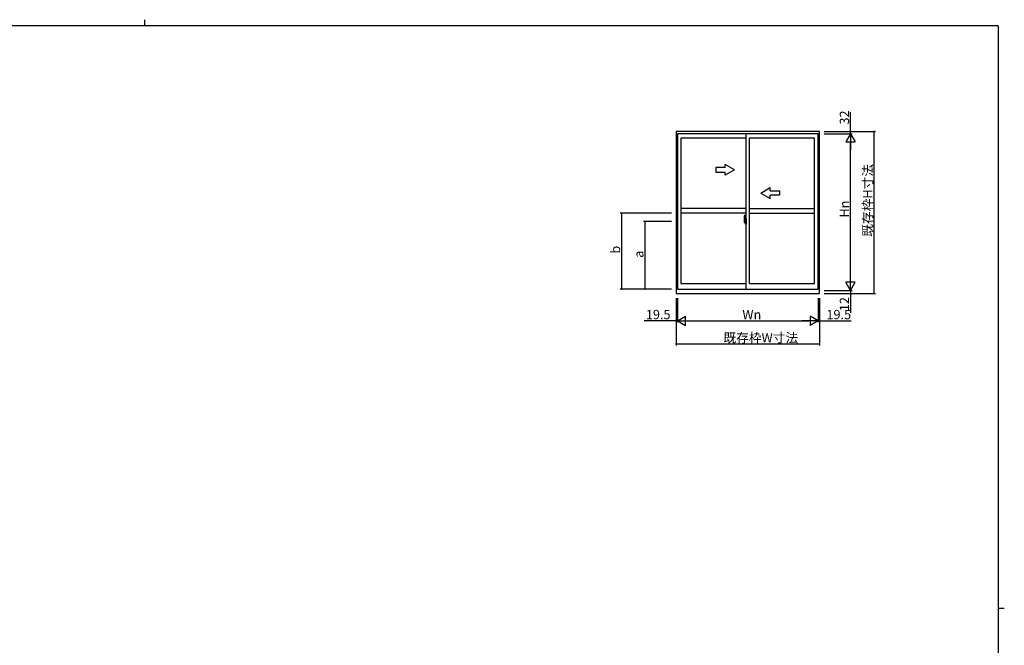
# Model space of a CAD drawing. Extents: x 0 to 1133, y 0 to 806.
# Drawn here: x 474 to 1108, y 403 to 806 of the extents above; entities that cross this region are included whole.
import ezdxf

# ---------------------------------------------------------------- set-up
doc = ezdxf.new("R2010")
doc.units = 0
doc.linetypes.add('YCENTER_1', pattern=[13, 10, -1, 1, -1])
for name, color, linetype in [('YKK_A1', 4, 'CONTINUOUS'), ('YKK_D', 6, 'CONTINUOUS'), ('YKK_ZWAK', 7, 'CONTINUOUS')]:
    doc.layers.add(name, color=color, linetype=linetype)
doc.styles.get("Standard").update_dxf_attribs({"font": 'ROMANS.SHX', "bigfont": 'EXTFONT.SHX'})

# ---------------------------------------------------------------- blocks, each defined once
blk = doc.blocks.new('A201')
at = {"layer": 'YKK_ZWAK', "color": 254, "linetype": 'Continuous'}
for p, q in [((571, 410), (21, 410)), ((571, 410), (571, 35)), ((571, 222.5), (573, 222.5))]:
    blk.add_line(p, q, dxfattribs=at)
at = {"layer": 'YKK_ZWAK', "color": 8, "linetype": 'Continuous'}
blk.add_line((296.01, 412), (296.01, 410), dxfattribs=at)

msp = doc.modelspace()

# ---------------------------------------------------------------- linework, layer by layer
at = {"layer": 'YKK_A1'}
for p, q in [((989, 734.03), (896.5, 734.03)), ((896.5, 734.03), (896.5, 629.68)), ((988.05, 732.43), (897.45, 732.43)), ((897.45, 732.43), (897.45, 632.43)), ((941.75, 729.58), (899.7, 729.58)), ((899.7, 729.58), (899.7, 636.13)), ((941.75, 632.43), (941.75, 732.43)), ((943.75, 636.13), (943.75, 729.58)), ((985.8, 729.58), (943.75, 729.58)), ((985.8, 636.13), (985.8, 729.58)), ((988.05, 632.43), (988.05, 732.43)), ((989, 629.68), (989, 734.03)), ((941.75, 684.36), (899.7, 684.36)), ((941.75, 681.36), (899.7, 681.36)), ((940.59, 679.99), (941.02, 680.01)), ((941.05, 679.98), (941.05, 676.72)), ((943.75, 684.36), (985.8, 684.36)), ((943.75, 681.36), (985.8, 681.36)), ((940.35, 677.74), (940.35, 675.52)), ((940.4, 675.47), (940.61, 675.46)), ((940.94, 676.88), (940.55, 676.88)), ((940.55, 675.82), (940.55, 676.88)), ((940.55, 675.81), (940.55, 675.82)), ((940.55, 675.77), (940.55, 675.81)), ((940.55, 675.78), (940.55, 675.81)), ((940.58, 676.8), (940.94, 676.8)), ((940.58, 675.82), (940.58, 676.8)), ((940.61, 675.64), (940.61, 675.46)), ((940.82, 675.64), (940.61, 675.64)), ((940.64, 675.57), (940.61, 675.57)), ((940.64, 675.52), (940.64, 675.61)), ((940.64, 675.61), (940.88, 675.61)), ((940.64, 675.52), (940.88, 675.52)), ((940.64, 675.39), (940.64, 675.52)), ((940.64, 675.37), (940.64, 675.39)), ((940.64, 675.37), (940.93, 675.37)), ((940.73, 675.1), (940.72, 675.12)), ((940.75, 675.07), (940.73, 675.1)), ((940.75, 675.12), (940.75, 675.07)), ((940.94, 675.07), (940.75, 675.07)), ((940.78, 675.15), (940.94, 675.15)), ((940.82, 675.64), (940.82, 675.61)), ((940.86, 675.64), (940.82, 675.64)), ((940.86, 676.43), (940.86, 675.61)), ((941.04, 676.43), (940.86, 676.43)), ((940.88, 676.09), (940.86, 676.09)), ((940.88, 675.98), (940.88, 676.18)), ((940.88, 675.98), (940.98, 675.98)), ((940.88, 675.98), (940.88, 675.98)), ((940.88, 675.91), (940.88, 675.98)), ((940.88, 675.91), (940.98, 675.91)), ((940.88, 675.86), (940.88, 675.91)), ((940.88, 675.86), (940.98, 675.86)), ((940.88, 675.67), (940.88, 675.86)), ((940.88, 675.67), (940.98, 675.67)), ((940.88, 675.61), (940.88, 675.67)), ((940.88, 675.61), (940.98, 675.61)), ((940.88, 675.61), (940.98, 675.61)), ((940.88, 675.61), (940.88, 675.61)), ((940.9, 675.38), (940.88, 675.39)), ((940.88, 675.39), (940.88, 675.39)), ((940.91, 675.37), (940.9, 675.38)), ((940.92, 675.37), (940.91, 675.37)), ((940.94, 675.37), (940.92, 675.37)), ((940.95, 675.38), (940.94, 675.37)), ((940.96, 675.39), (940.95, 675.38)), ((940.98, 675.57), (940.96, 675.57)), ((940.97, 675.39), (940.96, 675.39)), ((940.97, 675.4), (940.97, 675.39)), ((940.98, 676.77), (940.98, 676.43)), ((940.98, 676.6), (940.98, 676.65)), ((940.98, 676.43), (940.98, 676.2)), ((940.98, 676.43), (940.98, 676.2)), ((941.05, 676.31), (940.98, 676.31)), ((940.98, 676.2), (941.15, 676.2)), ((940.98, 676.01), (941.15, 676.01)), ((940.98, 675.98), (940.98, 675.18)), ((941.15, 675.98), (940.98, 675.98)), ((940.98, 675.98), (940.98, 675.98)), ((940.98, 675.91), (940.98, 675.98)), ((940.98, 675.86), (940.98, 675.91)), ((940.98, 675.67), (940.98, 675.86)), ((940.98, 675.84), (940.98, 675.57)), ((940.98, 675.61), (940.98, 675.67)), ((940.98, 675.61), (940.98, 675.48)), ((940.98, 675.61), (940.98, 675.61)), ((940.98, 675.48), (940.98, 675.47)), ((940.98, 675.47), (940.98, 675.41)), ((941.04, 676.72), (941.04, 676.43)), ((941.05, 676.72), (941.04, 676.72)), ((941.05, 676.76), (941.05, 676.2)), ((941.05, 676.2), (941.05, 676.56)), ((941.05, 676.27), (941.05, 676.5)), ((941.05, 675.46), (941.05, 675.98)), ((941.05, 675.98), (941.05, 675.18)), ((941.07, 676.58), (941.18, 676.58)), ((941.18, 675.43), (941.07, 675.44)), ((941.15, 676.2), (941.15, 676.01)), ((941.15, 676.01), (941.15, 675.98)), ((941.18, 677.69), (941.18, 676.78)), ((941.3, 676.78), (941.18, 676.78)), ((941.18, 676.42), (941.18, 676.73)), ((941.18, 676.39), (941.18, 676.42)), ((941.19, 676.36), (941.18, 676.39)), ((941.18, 675.64), (941.19, 675.65)), ((941.18, 675.61), (941.18, 675.64)), ((941.18, 675.6), (941.18, 675.61)), ((941.18, 675.29), (941.18, 675.6)), ((941.18, 674.33), (941.18, 675.23)), ((941.3, 675.23), (941.18, 675.23)), ((941.2, 676.35), (941.19, 676.36)), ((941.19, 675.65), (941.2, 675.66)), ((941.2, 676.76), (941.2, 676.78)), ((941.33, 676.76), (941.2, 676.75)), ((941.33, 676.76), (941.2, 676.76)), ((941.21, 676.34), (941.2, 676.35)), ((941.2, 675.66), (941.21, 675.67)), ((941.33, 675.26), (941.2, 675.26)), ((941.2, 675.26), (941.2, 675.23)), ((941.33, 675.26), (941.2, 675.26)), ((941.22, 676.34), (941.21, 676.34)), ((941.21, 675.67), (941.22, 675.67)), ((941.22, 676.34), (941.22, 676.34)), ((941.22, 676.34), (941.22, 675.67)), ((941.22, 675.67), (941.22, 675.67)), ((941.3, 677.74), (941.23, 677.74)), ((941.3, 674.28), (941.23, 674.28)), ((941.24, 676.34), (941.24, 675.32)), ((941.72, 676.38), (941.26, 676.37)), ((941.26, 675.3), (941.72, 675.28)), ((941.3, 677.74), (941.3, 676.78)), ((941.3, 677.71), (941.33, 677.71)), ((941.3, 675.41), (941.3, 675.35)), ((941.3, 674.28), (941.3, 675.23)), ((941.3, 674.3), (941.33, 674.3)), ((941.33, 677.74), (941.75, 677.76)), ((941.33, 677.74), (941.33, 676.76)), ((941.33, 677.71), (941.33, 676.76)), ((941.68, 675.43), (941.33, 675.43)), ((941.33, 675.33), (941.68, 675.33)), ((941.33, 675.26), (941.33, 674.27)), ((941.33, 674.3), (941.33, 675.26)), ((941.33, 674.27), (941.75, 674.26)), ((941.41, 676.5), (941.41, 676.43)), ((941.59, 676.52), (941.43, 676.52)), ((941.43, 676.4), (941.59, 676.4)), ((941.62, 676.5), (941.62, 676.43)), ((941.7, 675.41), (941.7, 675.35)), ((941.74, 676.37), (941.74, 675.3)), ((941.74, 676.37), (941.74, 676.36)), ((941.75, 676.15), (941.74, 676.15)), ((941.75, 675.82), (941.74, 675.82)), ((941.75, 677.76), (941.75, 674.26)), ((899.7, 636.13), (941.75, 636.13)), ((943.75, 636.13), (985.8, 636.13)), ((896.5, 629.68), (989, 629.68)), ((897.45, 632.43), (988.05, 632.43))]:
    msp.add_line(p, q, dxfattribs=at)
at = {"layer": 'YKK_A1', "linetype": 'ByBlock', "lineweight": -2}
for p, q in [((928.2, 710.86), (922.2, 710.86)), ((922.2, 710.86), (922.2, 707.86)), ((934.2, 709.36), (928.2, 712.82)), ((928.2, 710.86), (928.2, 712.82)), ((922.2, 707.86), (928.2, 707.86)), ((934.2, 709.36), (928.2, 705.89)), ((928.2, 705.89), (928.2, 707.86)), ((951.25, 694.36), (957.25, 697.82)), ((957.25, 695.86), (957.25, 697.82)), ((951.25, 694.36), (957.25, 690.89)), ((957.25, 695.86), (963.25, 695.86)), ((963.25, 692.86), (957.25, 692.86)), ((957.25, 690.89), (957.25, 692.86)), ((963.25, 695.86), (963.25, 692.86))]:
    msp.add_line(p, q, dxfattribs=at)
at = {"layer": 'YKK_A1', "linetype": 'YCENTER_1'}
msp.add_line((940.19, 676.01), (941.92, 676.01), dxfattribs=at)
at = {"layer": 'YKK_A1', "flags": 128}
for points in [[(940.98, 676.2), (940.96, 676.2), (940.94, 676.2), (940.92, 676.2), (940.9, 676.2), (940.89, 676.19), (940.88, 676.19), (940.88, 676.18), (940.88, 676.18)], [(940.98, 676.01), (940.96, 676.01), (940.94, 676), (940.92, 676), (940.9, 676), (940.89, 675.99), (940.88, 675.99), (940.88, 675.99), (940.88, 675.98)], [(940.97, 675.4), (940.97, 675.41), (940.98, 675.41)], [(941.24, 676.35), (941.24, 676.35), (941.24, 676.34)], [(941.24, 675.32), (941.24, 675.32), (941.24, 675.32)], [(941.74, 676.37), (941.73, 676.37), (941.73, 676.37), (941.73, 676.38), (941.73, 676.38), (941.73, 676.38), (941.73, 676.38), (941.72, 676.38), (941.72, 676.38), (941.72, 676.38)], [(941.72, 675.28), (941.72, 675.28), (941.72, 675.29), (941.73, 675.29), (941.73, 675.29), (941.73, 675.29), (941.73, 675.29), (941.73, 675.29), (941.73, 675.3), (941.74, 675.3)]]:
    msp.add_lwpolyline(points, dxfattribs=at)
at = {"layer": 'YKK_A1'}
for centre, radius, start, end in [((953.6, 677.7), 13.25, 170.20654, 179.82143), ((940.59, 679.94), 0.05, 92, 170.20654), ((941.03, 679.98), 0.025, 0, 92), ((940.4, 675.52), 0.05, 180, 268), ((940.58, 676.83), 0.025, 180, 270), ((942.03, 675.81), 1.48, 179.91894, 190.81318), ((941.86, 675.76), 1.31, 179.5362, 192.85144), ((942.05, 675.78), 1.47, 178.42075, 189.33089), ((941.5, 675.68), 0.933, 188.62914, 193.1575), ((941.86, 675.76), 1.31, 192.85144, 209.23122), ((941.46, 675.7), 0.88, 189.9821, 192.05297), ((941.5, 675.68), 0.933, 193.1575, 216.63292), ((941.46, 675.7), 0.88, 192.05297, 218.82619), ((940.78, 675.12), 0.025, 90, 180), ((940.88, 675.61), 0.095, 266.91231, 356.7406), ((940.94, 676.76), 0.112, 0, 90), ((940.94, 676.77), 0.0375, 0, 90), ((940.94, 675.18), 0.0375, 270, 0), ((940.94, 675.18), 0.112, 270, 0), ((941.08, 676.56), 0.025, 91, 180), ((941.08, 675.46), 0.025, 180, 269.00002), ((941.23, 677.69), 0.05, 90, 180), ((941.2, 676.73), 0.025, 91.99999, 180), ((941.2, 675.29), 0.025, 180, 268.00001), ((941.23, 674.33), 0.05, 180, 270), ((941.26, 676.34), 0.0254, 88.99206, 157.90245), ((941.26, 675.33), 0.0256, 202.43823, 270.66726), ((941.33, 675.41), 0.025, 90, 180), ((941.33, 675.35), 0.025, 180, 270), ((941.43, 676.5), 0.025, 90, 180), ((941.43, 676.43), 0.025, 180, 270), ((941.59, 676.5), 0.025, 0, 90), ((941.59, 676.43), 0.025, 270, 0), ((941.68, 675.41), 0.025, 0, 90), ((941.68, 675.35), 0.025, 270, 0)]:
    msp.add_arc(centre, radius, start, end, dxfattribs=at)
at = {"layer": 'YKK_D'}
for p, q in [((1009, 734.03), (1009, 746.47)), ((992, 734.03), (1010, 734.03)), ((992, 734.03), (1025, 734.03)), ((992, 732.43), (1010, 732.43)), ((992, 732.43), (1010, 732.43)), ((1009, 732.43), (1009, 734.03)), ((1009, 732.43), (1009, 730.73)), ((1024, 734.03), (1024, 629.68)), ((1009, 637.63), (1009, 726.43)), ((893.5, 681.36), (860.5, 681.36)), ((861.5, 632.43), (861.5, 681.36)), ((893.5, 676.01), (875.5, 676.01)), ((876.5, 676.01), (876.5, 632.43)), ((893.5, 632.43), (860.5, 632.43)), ((992, 631.63), (1010, 631.63)), ((992, 631.63), (1010, 631.63)), ((992, 629.68), (1025, 629.68)), ((992, 629.68), (1010, 629.68)), ((1009, 631.63), (1009, 633.33)), ((1009, 631.63), (1009, 629.68)), ((1009, 629.68), (1009, 617.24)), ((896.5, 626.68), (896.5, 596.06)), ((896.5, 626.68), (896.5, 611.06)), ((897.45, 626.68), (897.45, 611.06)), ((897.45, 626.68), (897.45, 611.06)), ((988.05, 626.68), (988.05, 611.06)), ((988.05, 626.68), (988.05, 611.06)), ((989, 626.68), (989, 596.06)), ((989, 626.68), (989, 611.06)), ((896.5, 612.06), (876.06, 612.06)), ((897.45, 612.06), (896.5, 612.06)), ((897.45, 612.06), (899.15, 612.06)), ((903.45, 612.06), (982.05, 612.06)), ((988.05, 612.06), (986.35, 612.06)), ((988.05, 612.06), (989, 612.06)), ((989, 612.06), (1009.44, 612.06)), ((989, 597.06), (896.5, 597.06))]:
    msp.add_line(p, q, dxfattribs=at)
at = {"layer": 'YKK_D', "lineweight": -2}
for p, q in [((1009, 732.43), (1006, 727.24)), ((1009, 732.43), (1012, 727.24)), ((1009, 732.43), (1009, 722.04)), ((1006, 727.24), (1012, 727.24)), ((1009, 631.63), (1009, 642.02)), ((1009, 631.63), (1006, 636.83)), ((1012, 636.83), (1006, 636.83)), ((1009, 631.63), (1012, 636.83)), ((897.45, 612.06), (902.65, 615.06)), ((897.45, 612.06), (902.65, 609.06)), ((897.45, 612.06), (907.84, 612.06)), ((902.65, 609.06), (902.65, 615.06)), ((988.05, 612.06), (977.66, 612.06)), ((988.05, 612.06), (982.85, 615.06)), ((982.85, 615.06), (982.85, 609.06)), ((988.05, 612.06), (982.85, 609.06))]:
    msp.add_line(p, q, dxfattribs=at)
at = {"layer": 'YKK_D', "linetype": 'ByBlock', "const_width": 0.85}
for points in [[(1009, 734.14, 1), (1009, 733.93, 1)], [(1024, 733.93, 1), (1024, 734.14, 1)], [(861.5, 681.25, 1), (861.5, 681.46, 1)], [(876.5, 675.9, 1), (876.5, 676.11, 1)], [(861.5, 632.54, 1), (861.5, 632.33, 1)], [(876.5, 632.54, 1), (876.5, 632.33, 1)], [(1009, 629.58, 1), (1009, 629.79, 1)], [(1024, 629.79, 1), (1024, 629.58, 1)], [(896.39, 612.06, 1), (896.61, 612.06, 1)], [(989.11, 612.06, 1), (988.89, 612.06, 1)], [(896.61, 597.06, 1), (896.39, 597.06, 1)], [(988.89, 597.06, 1), (989.11, 597.06, 1)]]:
    msp.add_lwpolyline(points, format="xyb", close=True, dxfattribs=at)

# ---------------------------------------------------------------- block references
at = {"layer": 'YKK_ZWAK', "xscale": 2, "yscale": 2, "zscale": 2}
msp.add_blockref('A201', (-38, -18), dxfattribs=at)

# ---------------------------------------------------------------- texts
at = {"layer": 'YKK_D'}
for s, p in [('32', (1008, 738.43)), ('既存枠H寸法', (1023, 666.18)), ('Hn', (1008, 678.51)), ('b', (860.5, 655.3)), ('a', (875.5, 652.62)), ('12', (1008, 618.24))]:
    msp.add_text(s, height=6, rotation=90, dxfattribs=at).set_placement(p)
for s, p in [('19.5', (877.06, 613.06)), ('Wn', (939.23, 613.06)), ('19.5', (993.4, 613.06)), ('既存枠W寸法', (927.07, 598.06))]:
    msp.add_text(s, height=6, dxfattribs=at).set_placement(p)

doc.saveas('drawing.dxf')
